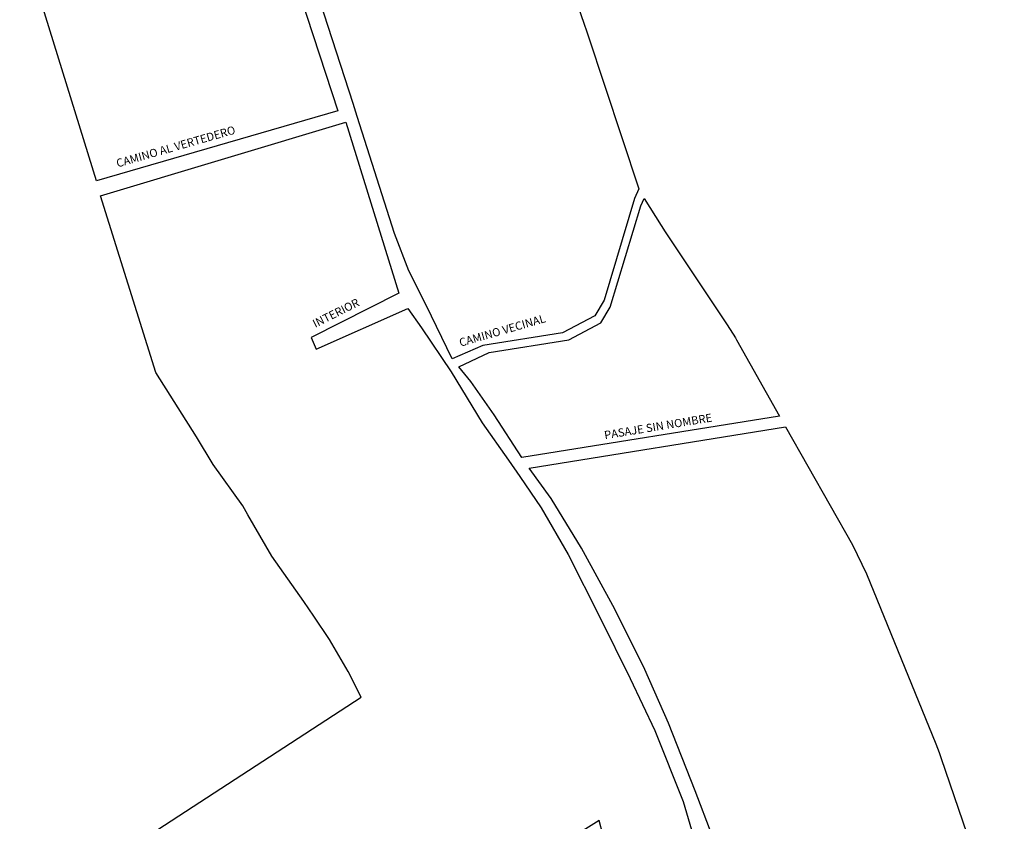
# Model space of a CAD drawing. Extents: x 679241 to 686583, y 5942971 to 5952238.
# Drawn here: x 682850 to 683633, y 5948436 to 5949073 of the extents above; entities that cross this region are included whole.
import ezdxf

# ---------------------------------------------------------------- set-up
doc = ezdxf.new("R2010")
doc.units = 0
doc.header["$MEASUREMENT"] = 0
doc.layers.add('3MANZ', color=7, linetype='Continuous')

msp = doc.modelspace()

# ---------------------------------------------------------------- linework, layer by layer
at = {"linetype": 'Continuous'}
for points in [[(683261.875, 5949177.5), (683299.375, 5949067.5), (683299.5625, 5949067), (683300.9375, 5949063), (683301.3125, 5949061.5), (683342.0625, 5948939), (683338.625, 5948931.5), (683314.4375, 5948850.5), (683306.875, 5948838), (683281.3125, 5948824.5), (683218.0625, 5948814.5), (683193.5625, 5948804), (683172.875, 5948846.5), (683159.1875, 5948874), (683147.75, 5948903.5), (683118.125, 5948996.5), (683114.75, 5949007), (683035.5, 5949251)], [(683068.0625, 5949106.5), (683102.625, 5949001), (682910.75, 5948945.5), (682849.6875, 5949142.5)], [(682931.375, 5948411.5), (683121.1875, 5948535), (683110.8125, 5948555.5), (683096.125, 5948581), (683083.625, 5948599.5), (683075.6875, 5948611), (683050.1875, 5948647), (683031.0625, 5948680), (683027.125, 5948687), (683003.5, 5948720), (682990.375, 5948742), (682957.9375, 5948793), (682914, 5948933.5), (683109, 5948992), (683151.0625, 5948856), (683081.5, 5948821), (683085.4375, 5948811.5), (683158.3125, 5948844), (683169.125, 5948828.5), (683192.75, 5948793.5), (683217.375, 5948753), (683238.375, 5948723.5), (683247.3125, 5948710.5), (683264.3125, 5948685.5), (683285.6875, 5948648.5), (683310.875, 5948598.5), (683335.1875, 5948550), (683354.625, 5948508.5), (683377.1875, 5948452), (683385.25, 5948425)], [(683313.4375, 5948426), (683310.3125, 5948437), (683232.6875, 5948388.5)]]:
    msp.add_lwpolyline(points, dxfattribs=at)
for points in [[(683198.9375, 5948797.5), (683222.9375, 5948809), (683286.1875, 5948819), (683311.6875, 5948832.5), (683319.25, 5948845), (683343.4375, 5948925.5), (683346.3125, 5948931.5), (683359.75, 5948910), (683363, 5948905), (683412.1875, 5948831), (683418.8125, 5948820.5), (683419.5625, 5948819), (683453.875, 5948758.5), (683248.8125, 5948725.5), (683227, 5948759.5), (683208.3125, 5948786)], [(683254.6875, 5948717), (683458.6875, 5948750), (683511.875, 5948656), (683523, 5948633), (683578.0625, 5948498), (683580.8125, 5948491), (683582.1875, 5948487), (683623.625, 5948365.5), (683624.9375, 5948361.5), (683627.375, 5948354), (683632.5625, 5948336.5), (683546.875, 5948292), (683535.75, 5948288), (683452.25, 5948261.5), (683443.375, 5948296.5), (683433.125, 5948334.5), (683415.9375, 5948381), (683400.1875, 5948425), (683386.875, 5948460.5), (683365.4375, 5948514.5), (683346.6875, 5948557), (683323, 5948605), (683296.4375, 5948653.5), (683272.375, 5948693)]]:
    msp.add_lwpolyline(points, close=True, dxfattribs=at)

# ---------------------------------------------------------------- texts
at = {"layer": '3MANZ'}
for s, rotation, p in [('CAMINO AL VERTEDERO', 16.03, (682927.56, 5948956)), ('INTERIOR', 26.7, (683084.69, 5948828.5)), ('CAMINO VECINAL', 16.11, (683200.19, 5948813.5)), ('PASAJE SIN NOMBRE', 9.38, (683315, 5948740))]:
    msp.add_text(s, height=6.5, rotation=rotation, dxfattribs=at).set_placement(p)

doc.saveas('drawing.dxf')
